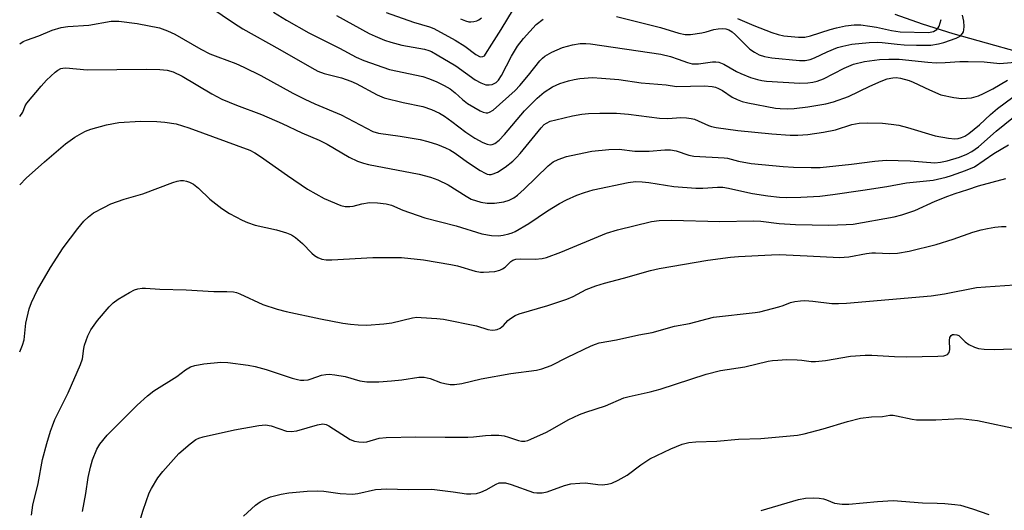
# Model space of a CAD drawing. Units: inches. Extents: x 1165770 to 1171770, y 525460 to 529461.
# Drawn here: x 1165771 to 1166022, y 528685 to 528810 of the extents above; entities that cross this region are included whole.
import ezdxf

# ---------------------------------------------------------------- set-up
doc = ezdxf.new("R2010")
doc.units = ezdxf.units.IN
doc.header["$MEASUREMENT"] = 0
doc.layers.add('HYDRO-Single Line Stream', color=4, linetype='Continuous')
doc.layers.add('Undefined', color=1, linetype='Continuous')

msp = doc.modelspace()

# ---------------------------------------------------------------- linework, layer by layer
at = {"layer": 'HYDRO-Single Line Stream'}
msp.add_lwpolyline([(1166034.11, 528799.6), (1166009.14, 528806.53), (1166001.32, 528808.99), (1165994.31, 528811.49)], dxfattribs=at)
at = {"layer": 'Undefined'}
for points, elevation in [([(1165819.61, 528813.28), (1165825.37, 528809.31), (1165827.79, 528807.78), (1165837.23, 528802.57), (1165845.43, 528797.82), (1165846.95, 528797.01), (1165848.53, 528796.42), (1165852.96, 528795.31), (1165855.4, 528794.49), (1165856.72, 528793.87), (1165862.12, 528790.98), (1165863.9, 528790.2), (1165868.7, 528789), (1165873.76, 528787.96), (1165875.96, 528787.25), (1165878.02, 528786.27), (1165879.25, 528785.54), (1165881.13, 528784.19), (1165884.71, 528781.41), (1165887.04, 528779.88), (1165889.08, 528778.81), (1165890.16, 528778.4), (1165890.98, 528778.25), (1165891.47, 528778.29), (1165892.17, 528778.53), (1165893.26, 528779.38), (1165894.64, 528780.85), (1165899.69, 528786.85), (1165902.92, 528790.08), (1165904.72, 528791.65), (1165906.85, 528793.01), (1165908.71, 528793.82), (1165910.92, 528794.57), (1165912.37, 528794.89), (1165913.83, 528795.12), (1165917.04, 528795.36), (1165919.38, 528795.25), (1165923.76, 528794.85), (1165929.46, 528793.99), (1165935.89, 528793.48), (1165938.54, 528793.12), (1165945.63, 528793.26), (1165947.64, 528793.12), (1165948.46, 528792.94), (1165949.24, 528792.62), (1165950.22, 528792.06), (1165952.72, 528790.35), (1165953.97, 528789.75), (1165955.27, 528789.28), (1165956.72, 528788.94), (1165963.8, 528787.61), (1165964.98, 528787.45), (1165966.76, 528787.38), (1165968.53, 528787.48), (1165972.06, 528787.9), (1165976.6, 528788.7), (1165978.58, 528789.15), (1165982.45, 528790.58), (1165987.89, 528793.21), (1165990.72, 528794.48), (1165992.33, 528795.04), (1165993.76, 528795.32), (1165994.62, 528795.35), (1165995.73, 528795.24), (1165997.89, 528794.62), (1165998.94, 528794.2), (1166003.1, 528792.21), (1166006.01, 528791.01), (1166009.35, 528790.28), (1166011.31, 528790.06), (1166013.79, 528790.21), (1166015.62, 528790.69), (1166016.93, 528791.28), (1166019.23, 528792.48), (1166023.04, 528794.75)], 266), ([(1165835.59, 528812.06), (1165838.93, 528809.99), (1165844.66, 528806.79), (1165852.48, 528802.86), (1165856.7, 528800.59), (1165858.65, 528799.73), (1165865.28, 528797.41), (1165873.77, 528795.61), (1165875.23, 528795.17), (1165877.12, 528794.41), (1165879.21, 528793.35), (1165880.72, 528792.46), (1165881.97, 528791.46), (1165883.84, 528789.74), (1165885.12, 528788.78), (1165888.37, 528786.9), (1165889.15, 528786.56), (1165889.88, 528786.4), (1165890.34, 528786.41), (1165890.81, 528786.53), (1165891.7, 528787.08), (1165897.29, 528792.07), (1165898.48, 528793.32), (1165900.76, 528795.96), (1165903.64, 528799.66), (1165904.32, 528800.35), (1165904.93, 528800.84), (1165906.71, 528801.87), (1165909.43, 528803.01), (1165911.93, 528803.7), (1165913.9, 528804.05), (1165915.36, 528804.06), (1165916.52, 528803.95), (1165934.49, 528801.36), (1165936.99, 528800.76), (1165938.97, 528800.11), (1165941.29, 528799.22), (1165942.54, 528798.91), (1165944.13, 528798.88), (1165947.7, 528799.38), (1165948.53, 528799.41), (1165949.34, 528799.32), (1165950.63, 528798.81), (1165953.87, 528796.95), (1165954.93, 528796.44), (1165957.41, 528795.42), (1165959.18, 528794.86), (1165960.3, 528794.63), (1165961.47, 528794.49), (1165969.99, 528793.94), (1165972.03, 528794.02), (1165973.35, 528794.21), (1165974.44, 528794.47), (1165976.08, 528795.08), (1165981.33, 528797.73), (1165983.73, 528798.79), (1165986.49, 528799.48), (1165990.32, 528799.95), (1165992.72, 528800.09), (1165995.4, 528800.06), (1166002.67, 528799.28), (1166004.83, 528799.14), (1166007.06, 528799.19), (1166010.86, 528799.43), (1166012.94, 528799.45), (1166017.04, 528799.35), (1166021.08, 528799), (1166026.88, 528799.48)], 264), ([(1165864.4, 528811.98), (1165871.38, 528809.5), (1165875.42, 528808.33), (1165876.56, 528807.88), (1165882.02, 528804.92), (1165884.43, 528803.37), (1165887.29, 528801.24), (1165888.42, 528800.68), (1165889.08, 528800.71), (1165889.46, 528800.95), (1165889.78, 528801.31), (1165891.33, 528803.89), (1165893.75, 528807.66), (1165896.88, 528812.86)], 260), ([(1165770.83, 528804.01), (1165771.75, 528804.59), (1165772.55, 528804.95), (1165775.72, 528806.01), (1165779.16, 528807.45), (1165781.39, 528808.14), (1165783.13, 528808.39), (1165788.5, 528808.78), (1165794.19, 528809.74), (1165795.01, 528809.8), (1165796.18, 528809.74), (1165800.84, 528809.2), (1165806.55, 528808.02), (1165808.58, 528807.31), (1165810.42, 528806.43), (1165817.11, 528802.63), (1165819.36, 528801.47), (1165821.38, 528800.64), (1165826.05, 528798.94), (1165828.09, 528798.06), (1165832.41, 528795.91), (1165840.57, 528791.42), (1165843.6, 528789.88), (1165846.17, 528788.65), (1165852.94, 528785.89), (1165860.95, 528781.63), (1165862.47, 528781.2), (1165867.96, 528780.45), (1165873.03, 528779.58), (1165875.01, 528779.09), (1165877.49, 528778.3), (1165879.54, 528777.49), (1165880.67, 528776.92), (1165882, 528776.05), (1165885.16, 528773.76), (1165888.39, 528771.67), (1165889.66, 528770.95), (1165890.18, 528770.75), (1165890.69, 528770.66), (1165891.21, 528770.67), (1165891.74, 528770.78), (1165892.79, 528771.26), (1165894.76, 528772.52), (1165896.71, 528774.05), (1165897.68, 528774.98), (1165898.61, 528776.03), (1165903.94, 528782.52), (1165904.76, 528783.36), (1165905.33, 528783.77), (1165906.28, 528784.22), (1165907.69, 528784.61), (1165911.99, 528785.64), (1165914.32, 528786.02), (1165916.07, 528786.19), (1165918.94, 528786.31), (1165923.21, 528786.31), (1165926.23, 528786.05), (1165934.14, 528784.99), (1165936.33, 528784.95), (1165939.64, 528785.17), (1165941.08, 528785.13), (1165942.25, 528784.96), (1165943.08, 528784.73), (1165946.65, 528783.13), (1165947.44, 528782.87), (1165948.6, 528782.62), (1165954.2, 528781.88), (1165962.82, 528781.02), (1165967.55, 528780.71), (1165969.48, 528780.7), (1165972.03, 528780.81), (1165976.06, 528781.42), (1165979.12, 528782.03), (1165983.25, 528783.36), (1165985.13, 528783.75), (1165987.2, 528783.85), (1165991.08, 528783.75), (1165993.33, 528783.5), (1165995.26, 528783.19), (1165997.47, 528782.61), (1166004.56, 528780.49), (1166007.93, 528779.89), (1166009.61, 528779.72), (1166010.46, 528779.81), (1166011.3, 528780.07), (1166012.09, 528780.46), (1166013.11, 528781.09), (1166015.84, 528783.29), (1166018.66, 528785.98), (1166020.42, 528787.47), (1166024.36, 528790.35)], 268), ([(1165851.67, 528811.22), (1165860.09, 528806.62), (1165861.58, 528805.91), (1165863.93, 528804.95), (1165865.56, 528804.4), (1165868.35, 528803.63), (1165874.21, 528802.59), (1165875.26, 528802.3), (1165875.94, 528802.02), (1165877.45, 528801.21), (1165882.19, 528798.38), (1165887.07, 528794.76), (1165888.56, 528793.99), (1165889.86, 528793.56), (1165890.67, 528793.5), (1165891.45, 528793.64), (1165892.43, 528794.15), (1165893.05, 528794.72), (1165893.86, 528795.9), (1165896.41, 528800.83), (1165897.92, 528803.37), (1165899.42, 528805.34), (1165902.72, 528808.92), (1165904.47, 528810.28)], 262), ([(1165883.37, 528810.38), (1165884.66, 528809.81), (1165885.48, 528809.61), (1165886.03, 528809.56), (1165886.81, 528809.65), (1165887.57, 528809.88), (1165888.04, 528810.13), (1165888.69, 528810.62)], 258), ([(1165923.21, 528810.94), (1165934.45, 528808.18), (1165939.1, 528806.67), (1165940.7, 528806.35), (1165942.11, 528806.38), (1165944.98, 528806.82), (1165946.12, 528807.05), (1165948.08, 528807.62), (1165949.14, 528807.84), (1165950.26, 528807.92), (1165951.11, 528807.83), (1165951.83, 528807.58), (1165952.68, 528807.07), (1165953.54, 528806.31), (1165957.25, 528802.66), (1165958.4, 528801.83), (1165959.65, 528801.17), (1165960.96, 528800.79), (1165962.86, 528800.44), (1165969.93, 528799.77), (1165971.32, 528799.75), (1165972.66, 528799.99), (1165973.76, 528800.43), (1165976.99, 528801.95), (1165979.63, 528803.01), (1165981, 528803.41), (1165983.24, 528803.86), (1165987.72, 528804.28), (1165989.81, 528804.4), (1165990.99, 528804.34), (1165994.83, 528803.86), (1165996.61, 528803.72), (1165999.76, 528803.62), (1166003.44, 528803.65), (1166005.38, 528803.94), (1166006.78, 528804.3), (1166009.87, 528805.39), (1166010.9, 528805.93), (1166011.55, 528806.62), (1166011.77, 528807.05), (1166011.88, 528807.55), (1166011.93, 528808.36), (1166011.84, 528809.75), (1166011.54, 528811.29)], 262), ([(1165954.11, 528810.45), (1165958.25, 528808.66), (1165962.84, 528806.87), (1165964.49, 528806.32), (1165965.9, 528806.02), (1165969.65, 528805.68), (1165971.29, 528805.72), (1165972.73, 528806.05), (1165977.71, 528807.6), (1165979.38, 528808.05), (1165981.64, 528808.54), (1165983.9, 528808.82), (1165985.55, 528808.8), (1165987.84, 528808.51), (1165989.54, 528808.23), (1165993.38, 528807.34), (1165995.58, 528807.08), (1166002.81, 528806.87), (1166004.09, 528807.11), (1166005, 528807.63), (1166005.33, 528808.02), (1166005.57, 528808.52), (1166006.04, 528810.21)], 260), ([(1165770.83, 528785.48), (1165771.64, 528786.57), (1165772.19, 528788.13), (1165772.63, 528788.87), (1165776.28, 528793.21), (1165777.7, 528794.74), (1165779.85, 528796.78), (1165780.55, 528797.3), (1165781.3, 528797.66), (1165781.84, 528797.8), (1165782.62, 528797.85), (1165788.07, 528797.36), (1165803.18, 528797.54), (1165806.59, 528797.45), (1165808.5, 528797.25), (1165809.99, 528796.8), (1165812.28, 528795.69), (1165819.86, 528791.25), (1165822.43, 528789.89), (1165826.21, 528788.33), (1165832.59, 528785.91), (1165837.8, 528783.62), (1165842.82, 528781.3), (1165847.27, 528779.39), (1165849.33, 528778.35), (1165854.95, 528775.09), (1165857.07, 528774.04), (1165858.56, 528773.52), (1165859.89, 528773.18), (1165872.83, 528770.75), (1165875.69, 528770), (1165877.58, 528769.26), (1165880.18, 528768.01), (1165884.82, 528765.08), (1165886.07, 528764.38), (1165888.52, 528763.56), (1165890.16, 528763.32), (1165892.06, 528763.35), (1165894.42, 528763.7), (1165895.82, 528764.08), (1165897, 528764.67), (1165897.89, 528765.34), (1165899.58, 528766.87), (1165905.72, 528772.88), (1165907.06, 528773.84), (1165908.33, 528774.47), (1165910.46, 528775.26), (1165914.85, 528776.2), (1165916.89, 528776.56), (1165921.24, 528777.04), (1165923.88, 528777.1), (1165927.89, 528776.64), (1165929.84, 528776.56), (1165931.54, 528776.62), (1165935.56, 528776.97), (1165937, 528776.97), (1165938.43, 528776.7), (1165941.63, 528775.62), (1165942.92, 528775.3), (1165950.72, 528774.94), (1165951.55, 528774.81), (1165954.36, 528774.05), (1165957.54, 528773.46), (1165965.74, 528772.69), (1165968.42, 528772.54), (1165972.9, 528772.39), (1165975.23, 528772.47), (1165983.15, 528773.29), (1165989.13, 528774.08), (1165992.02, 528774.3), (1165998.2, 528774.13), (1166004.43, 528773.65), (1166005.93, 528773.75), (1166007.64, 528774.17), (1166010.76, 528775.1), (1166012.63, 528775.83), (1166013.92, 528776.5), (1166015.59, 528777.68), (1166020.09, 528781.69), (1166024.51, 528785.29)], 270), ([(1165770.83, 528768.05), (1165772.51, 528769.74), (1165777.16, 528773.91), (1165782.55, 528778.43), (1165784.94, 528780.15), (1165786.67, 528781.2), (1165787.67, 528781.69), (1165789.02, 528782.18), (1165792.97, 528783.32), (1165796.11, 528783.9), (1165801.7, 528784.29), (1165805.86, 528784.15), (1165807.92, 528784), (1165810.78, 528783.55), (1165814.05, 528782.59), (1165829.59, 528776.86), (1165830.85, 528776.2), (1165832.31, 528775.26), (1165839.16, 528770.37), (1165844.34, 528766.94), (1165848.57, 528764.55), (1165852.83, 528762.75), (1165853.95, 528762.47), (1165855.1, 528762.45), (1165855.94, 528762.6), (1165858.17, 528763.2), (1165860.17, 528763.5), (1165862.19, 528763.44), (1165864.4, 528763.18), (1165865.71, 528762.82), (1165868.63, 528761.54), (1165874.29, 528759.58), (1165882.3, 528757.51), (1165888.81, 528755.53), (1165891.32, 528755.1), (1165893.09, 528755.02), (1165894.27, 528755.17), (1165895.72, 528755.47), (1165896.54, 528755.76), (1165897.31, 528756.13), (1165900.8, 528758.14), (1165905.6, 528761.41), (1165908.61, 528763.23), (1165910.42, 528764.17), (1165913.07, 528765.36), (1165915, 528766.05), (1165917.27, 528766.7), (1165926.18, 528768.6), (1165928.06, 528768.83), (1165929.71, 528768.81), (1165931.47, 528768.6), (1165937.87, 528767.58), (1165943.48, 528767.14), (1165945.24, 528767.13), (1165949.02, 528767.45), (1165950.37, 528767.43), (1165951.81, 528767.18), (1165955.99, 528766.21), (1165957.93, 528765.83), (1165961.87, 528765.17), (1165964.81, 528764.87), (1165966.62, 528764.81), (1165970.29, 528764.84), (1165975.07, 528765.11), (1165978.45, 528765.51), (1165986.07, 528766.69), (1165992.24, 528767.55), (1165997.23, 528768.56), (1166004.08, 528769.22), (1166007.37, 528769.94), (1166008.76, 528770.38), (1166012.33, 528771.7), (1166014.58, 528772.63), (1166019.5, 528776), (1166023.24, 528778.19)], 272), ([(1165770.83, 528725.41), (1165771.53, 528727.15), (1165771.95, 528728.47), (1165772.41, 528732.69), (1165773.24, 528736.36), (1165773.85, 528738), (1165775.37, 528741.23), (1165778.66, 528746.91), (1165781.92, 528751.9), (1165785.67, 528756.89), (1165787.16, 528758.73), (1165788.37, 528759.85), (1165789.7, 528760.85), (1165792.28, 528762.27), (1165794.13, 528763.17), (1165797.5, 528764.33), (1165802.25, 528765.72), (1165809.94, 528768.62), (1165811.03, 528768.96), (1165811.84, 528769.11), (1165812.63, 528769.11), (1165813.42, 528768.97), (1165814.2, 528768.67), (1165815.19, 528768.14), (1165816.46, 528767.16), (1165819.4, 528764.39), (1165822.44, 528762.01), (1165824.39, 528760.73), (1165827.66, 528758.97), (1165829.02, 528758.4), (1165830.96, 528757.71), (1165836.43, 528756.51), (1165838.92, 528755.79), (1165840.23, 528755.22), (1165841.21, 528754.58), (1165843.06, 528753.08), (1165845.42, 528750.55), (1165846.05, 528749.99), (1165846.98, 528749.44), (1165848, 528749.05), (1165849.1, 528748.89), (1165850.53, 528748.89), (1165860.97, 528749.44), (1165866.58, 528749.51), (1165868.33, 528749.45), (1165873.89, 528748.84), (1165880.88, 528747.72), (1165882.61, 528747.33), (1165887.13, 528745.96), (1165888.44, 528745.73), (1165889.27, 528745.69), (1165892.11, 528745.91), (1165893.44, 528746.23), (1165894.13, 528746.59), (1165894.76, 528747.04), (1165896.24, 528748.48), (1165896.69, 528748.77), (1165897.45, 528749.06), (1165898.6, 528749.15), (1165902.46, 528749.03), (1165904.19, 528749.2), (1165905.3, 528749.45), (1165909.01, 528750.81), (1165920.68, 528755.68), (1165923.43, 528756.49), (1165932.17, 528758.68), (1165934.07, 528758.92), (1165937.26, 528758.99), (1165949.59, 528758.62), (1165958.19, 528758.86), (1165960.02, 528758.73), (1165964.73, 528758.13), (1165968.87, 528757.89), (1165977.37, 528757.73), (1165981.83, 528757.86), (1165983.6, 528758), (1165994.1, 528759.88), (1165996.07, 528760.32), (1165999.35, 528761.48), (1166004.53, 528763.85), (1166007.74, 528765.12), (1166009.62, 528765.81), (1166012.93, 528766.81), (1166015.62, 528767.74), (1166022.56, 528769.63)], 274), ([(1165773.8, 528683.75), (1165774.16, 528686.3), (1165775.54, 528691.83), (1165776.63, 528697.92), (1165777.73, 528702.05), (1165778.68, 528705.17), (1165779.17, 528706.56), (1165779.84, 528708.14), (1165783.21, 528714.97), (1165786.35, 528722.15), (1165786.83, 528723.64), (1165787.22, 528726.26), (1165787.41, 528727.08), (1165788.25, 528729.47), (1165789, 528731.01), (1165790.73, 528733.43), (1165793.65, 528736.85), (1165794.68, 528737.91), (1165795.98, 528738.85), (1165798.83, 528740.52), (1165800.15, 528741.2), (1165800.96, 528741.47), (1165802.06, 528741.66), (1165802.91, 528741.69), (1165806.64, 528741.42), (1165813.34, 528741.24), (1165820.38, 528740.77), (1165823.72, 528740.81), (1165825.41, 528740.69), (1165826.22, 528740.51), (1165827.01, 528740.19), (1165832.88, 528737.45), (1165836.59, 528736.33), (1165838.89, 528735.73), (1165847.66, 528733.8), (1165853.29, 528732.76), (1165855.25, 528732.5), (1165857.22, 528732.31), (1165859.46, 528732.25), (1165863.8, 528732.53), (1165865.83, 528732.84), (1165871.08, 528734.09), (1165872.19, 528734.22), (1165873.33, 528734.2), (1165877.35, 528733.95), (1165879.06, 528733.77), (1165887.44, 528732.01), (1165890.31, 528731.1), (1165891.41, 528730.97), (1165892.21, 528730.98), (1165892.73, 528731.08), (1165893.46, 528731.45), (1165894.35, 528732.16), (1165895.49, 528733.38), (1165896.11, 528733.92), (1165897.33, 528734.67), (1165898.35, 528735.14), (1165905.64, 528737.27), (1165910.48, 528738.85), (1165912.1, 528739.54), (1165915.48, 528741.33), (1165917.93, 528742.22), (1165920.15, 528742.9), (1165925, 528744.19), (1165931.87, 528746.15), (1165934.05, 528746.68), (1165946.51, 528748.76), (1165952.3, 528749.53), (1165954.33, 528749.72), (1165962.8, 528750.17), (1165964.76, 528750.21), (1165971.83, 528749.92), (1165980.11, 528749.45), (1165982.48, 528749.63), (1165987, 528750.46), (1165988.34, 528750.64), (1165989.33, 528750.66), (1165992.92, 528750.46), (1165994.95, 528750.62), (1165997.88, 528751.12), (1166004.83, 528752.83), (1166009.12, 528754.17), (1166014.13, 528755.92), (1166016.29, 528756.55), (1166017.9, 528756.91), (1166019.82, 528757.21), (1166021.47, 528757.39), (1166022.65, 528757.4)], 276), ([(1165786.82, 528684.65), (1165787.72, 528689.27), (1165788.34, 528693.34), (1165788.87, 528695.95), (1165789.45, 528697.89), (1165790.48, 528700.54), (1165791.29, 528701.86), (1165793.2, 528704.13), (1165800.8, 528711.77), (1165803.46, 528714.15), (1165805.09, 528715.43), (1165810.92, 528719.1), (1165813.16, 528720.8), (1165814.42, 528721.54), (1165815.5, 528721.96), (1165817.82, 528722.34), (1165822.22, 528722.79), (1165823.96, 528722.66), (1165829.18, 528722), (1165830.92, 528721.67), (1165833.79, 528720.91), (1165840.35, 528718.72), (1165841.73, 528718.34), (1165842.56, 528718.2), (1165843.38, 528718.18), (1165844.47, 528718.3), (1165845.27, 528718.5), (1165847.92, 528719.45), (1165848.99, 528719.64), (1165849.82, 528719.67), (1165851.3, 528719.52), (1165853.95, 528719.08), (1165857.67, 528717.99), (1165859.41, 528717.77), (1165862.51, 528717.79), (1165865.73, 528718), (1165868.38, 528718.24), (1165872.7, 528718.91), (1165874.07, 528718.91), (1165875.65, 528718.62), (1165878.28, 528717.61), (1165879.35, 528717.31), (1165880.72, 528717.06), (1165881.82, 528717.05), (1165883.73, 528717.36), (1165888.63, 528718.48), (1165896.25, 528719.86), (1165902.78, 528720.76), (1165904.15, 528721.06), (1165906.48, 528721.92), (1165910.68, 528724.05), (1165916.75, 528726.96), (1165917.8, 528727.39), (1165918.79, 528727.67), (1165923.21, 528728.5), (1165928.88, 528729.76), (1165932.34, 528730.38), (1165938.01, 528731.93), (1165941.85, 528732.64), (1165947.93, 528734.28), (1165958.63, 528735.44), (1165959.76, 528735.64), (1165964.67, 528736.85), (1165965.78, 528737.21), (1165967.65, 528737.98), (1165968.75, 528738.25), (1165970.16, 528738.44), (1165971.29, 528738.47), (1165973.28, 528738.33), (1165978.2, 528737.77), (1165979.9, 528737.76), (1165981.9, 528737.85), (1166003.51, 528739.68), (1166006.93, 528740.21), (1166015.11, 528741.78), (1166017.4, 528742), (1166027.29, 528742.64)], 278), ([(1165801.77, 528683.02), (1165802.35, 528685.01), (1165803.92, 528689.47), (1165804.44, 528690.51), (1165806.1, 528693.24), (1165807.33, 528694.86), (1165811.47, 528699.44), (1165814.39, 528701.98), (1165815.8, 528703.05), (1165816.54, 528703.41), (1165817.65, 528703.74), (1165825.67, 528705.53), (1165831.86, 528706.65), (1165833.62, 528706.79), (1165834.99, 528706.55), (1165838.91, 528705.2), (1165840.1, 528705.05), (1165841.55, 528705.29), (1165846.86, 528706.81), (1165848.23, 528707.05), (1165849.03, 528706.9), (1165849.71, 528706.56), (1165855.2, 528703.04), (1165856.28, 528702.6), (1165857.41, 528702.41), (1165858.57, 528702.38), (1165859.43, 528702.45), (1165862.64, 528703.36), (1165864.35, 528703.57), (1165871.98, 528703.73), (1165879.41, 528703.62), (1165885.24, 528703.64), (1165886.69, 528703.72), (1165889.78, 528704.1), (1165891.19, 528704.18), (1165893.16, 528704.11), (1165894.55, 528703.96), (1165895.66, 528703.66), (1165898.14, 528702.78), (1165898.96, 528702.64), (1165899.76, 528702.66), (1165900.55, 528702.81), (1165901.36, 528703.1), (1165905.29, 528704.94), (1165906.83, 528705.73), (1165910.86, 528708.04), (1165913.73, 528709.38), (1165915.35, 528710.01), (1165920.4, 528711.62), (1165925.05, 528713.64), (1165926.44, 528714.05), (1165931.78, 528715.18), (1165934.31, 528715.86), (1165946.06, 528719.69), (1165949.72, 528720.65), (1165955.93, 528721.6), (1165961.92, 528722.99), (1165963, 528723.19), (1165964.39, 528723.32), (1165966.63, 528723.42), (1165969.32, 528723.38), (1165970.47, 528723.28), (1165972.85, 528722.93), (1165973.99, 528722.92), (1165976.58, 528723.2), (1165982.93, 528724.33), (1165986.65, 528724.58), (1165988.37, 528724.55), (1165994.13, 528724.19), (1165997.25, 528724.11), (1166005.25, 528724.32), (1166006.72, 528724.43), (1166007.25, 528724.55), (1166007.72, 528724.77), (1166008.12, 528725.26), (1166008.3, 528725.99), (1166008.24, 528728.29), (1166008.32, 528729.08), (1166008.65, 528729.61), (1166009, 528729.8), (1166009.43, 528729.86), (1166010.1, 528729.77), (1166010.55, 528729.56), (1166012.21, 528727.97), (1166013.12, 528727.31), (1166014.59, 528726.57), (1166015.64, 528726.24), (1166017.06, 528726.08), (1166019.65, 528725.99), (1166026.75, 528726.26)], 280), ([(1165827.93, 528683.52), (1165831.04, 528686.26), (1165832.21, 528687.14), (1165833.49, 528687.85), (1165834.83, 528688.44), (1165837.55, 528689.12), (1165839.55, 528689.4), (1165844.22, 528689.86), (1165846.77, 528689.95), (1165848.45, 528689.89), (1165852.61, 528689.31), (1165855.76, 528689.09), (1165857.14, 528689.27), (1165861.68, 528690.29), (1165864.59, 528690.43), (1165869.99, 528690.29), (1165876.07, 528690.34), (1165881.52, 528689.73), (1165884.87, 528689.18), (1165886, 528689.15), (1165887.43, 528689.29), (1165888.54, 528689.57), (1165889.89, 528690.2), (1165892.45, 528691.67), (1165893.24, 528691.95), (1165894.05, 528692.03), (1165894.88, 528691.97), (1165896.27, 528691.6), (1165902.01, 528689.56), (1165902.83, 528689.45), (1165904.2, 528689.48), (1165905.51, 528689.72), (1165909.88, 528691.34), (1165911.56, 528691.72), (1165913.85, 528691.93), (1165915.28, 528691.96), (1165918.4, 528691.56), (1165919.53, 528691.51), (1165920.9, 528691.67), (1165921.98, 528691.92), (1165923.59, 528692.66), (1165925.93, 528693.97), (1165929.38, 528696.61), (1165931.74, 528698.07), (1165937.06, 528700.66), (1165939.98, 528701.83), (1165941.67, 528702.27), (1165943.44, 528702.47), (1165948.78, 528702.63), (1165954.35, 528703.15), (1165960.03, 528703.29), (1165969.42, 528704.13), (1165971.13, 528704.49), (1165975.93, 528705.75), (1165982.14, 528707.62), (1165985.48, 528708.47), (1165988.26, 528708.86), (1165991.09, 528708.92), (1165992.95, 528709.27), (1165993.79, 528709.25), (1165994.65, 528709.12), (1165998.65, 528708.19), (1165999.8, 528708.02), (1166004.68, 528708.09), (1166011.02, 528708.36), (1166012.46, 528708.27), (1166015.32, 528707.91), (1166026.54, 528705.5)], 282), ([(1165960.09, 528684.9), (1165969.65, 528687.77), (1165971.41, 528688.06), (1165973.46, 528688.16), (1165974.9, 528688.08), (1165976.03, 528687.92), (1165976.77, 528687.68), (1165978.81, 528686.76), (1165980.79, 528686.52), (1165982.52, 528686.53), (1165989.83, 528687.27), (1165993.82, 528687.45), (1166001.35, 528686.89), (1166005.04, 528686.82), (1166007.02, 528686.71), (1166009.57, 528686.5), (1166010.98, 528686.26), (1166014.06, 528685.33), (1166018.26, 528683.92)], 284)]:
    msp.add_lwpolyline(points, dxfattribs=dict(at, elevation=elevation))

doc.saveas('drawing.dxf')
